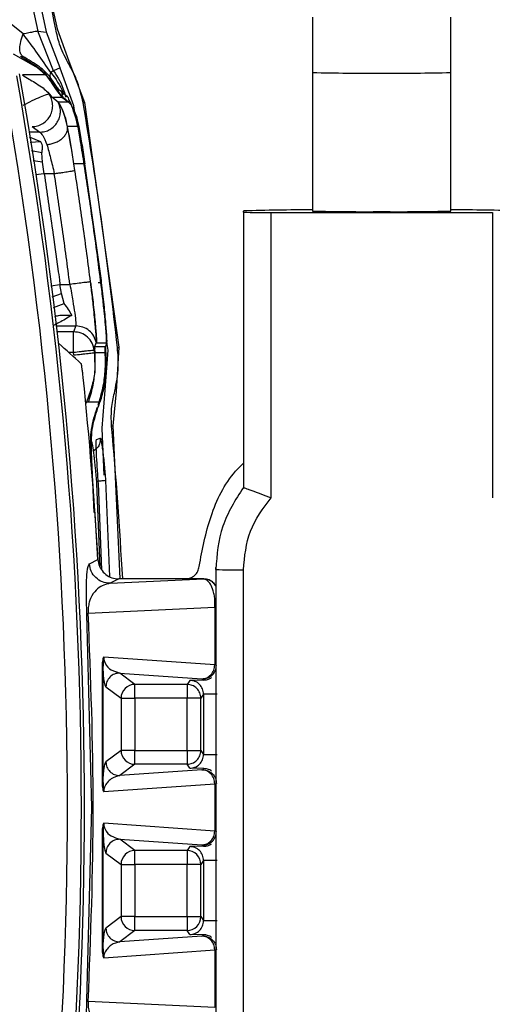
# Model space of a CAD drawing. Units: millimetres. Extents: x 10 to 416, y 10 to 287.
# Drawn here: x 296 to 299, y 190 to 197 of the extents above; entities that cross this region are included whole.
import ezdxf

# ---------------------------------------------------------------- set-up
doc = ezdxf.new("R2010")
doc.units = ezdxf.units.MM

msp = doc.modelspace()

# ---------------------------------------------------------------- linework, layer by layer
at = {"color": 7, "linetype": 'Continuous', "lineweight": 25}
for p, q in [((295.716, 198.7662), (296.0514, 197.2224)), ((295.5817, 198.7249), (295.912, 197.2046)), ((295.9752, 197.1988), (295.6417, 198.7366)), ((295.8051, 197.1843), (295.6952, 197.2742)), ((297.8982, 197.3062), (297.8982, 196.9063)), ((298.8982, 196.9063), (298.8982, 197.3062)), ((296.0265, 196.9192), (295.912, 197.2046)), ((295.912, 197.2046), (295.9756, 197.1967)), ((295.9756, 197.1967), (295.9752, 197.1988)), ((296.0728, 196.9388), (295.9756, 197.1967)), ((296.0514, 197.2224), (296.1354, 196.9887)), ((295.8986, 196.9483), (295.7375, 197.0389)), ((295.7872, 197.0248), (295.9022, 196.9519)), ((296.1354, 196.9887), (296.2489, 196.6904)), ((296.0728, 196.9388), (296.0265, 196.9192)), ((296.0733, 196.938), (296.0728, 196.9388)), ((296.1726, 196.6666), (296.0733, 196.938)), ((295.9738, 196.8883), (295.8009, 196.8883)), ((296.0699, 196.7728), (296.002, 196.8726)), ((297.8982, 196.9063), (297.8982, 195.9063)), ((298.8982, 195.9063), (298.8982, 196.9063)), ((296.127, 196.7312), (296.0771, 196.7733)), ((295.9835, 196.7645), (295.9927, 196.7518)), ((295.9835, 196.7645), (295.9961, 196.7492)), ((295.9927, 196.7518), (295.9961, 196.7492)), ((295.9961, 196.7492), (296.0137, 196.7277)), ((296.0137, 196.7277), (296.0859, 196.7277)), ((296.0593, 196.6927), (296.0137, 196.7277)), ((296.088, 196.7345), (296.0856, 196.7279)), ((296.0859, 196.7277), (296.0856, 196.7279)), ((296.0859, 196.7277), (296.1295, 196.696)), ((296.1295, 196.696), (296.1349, 196.6918)), ((296.0599, 196.6922), (296.0593, 196.6927)), ((296.0606, 196.6916), (296.0599, 196.6922)), ((296.0599, 196.6922), (296.0599, 196.6922)), ((296.1352, 196.6916), (296.0606, 196.6916)), ((296.1349, 196.6918), (296.1352, 196.6916)), ((296.1727, 196.6662), (296.1726, 196.6666)), ((296.1797, 196.6164), (296.1727, 196.6662)), ((296.2489, 196.6904), (296.4975, 194.9221)), ((295.8702, 196.5155), (295.9257, 196.4754)), ((296.1269, 196.515), (296.1276, 196.5161)), ((296.2082, 196.5161), (296.1276, 196.5161)), ((296.2062, 196.5269), (296.2082, 196.5161)), ((295.933, 196.4057), (295.8509, 196.4397)), ((295.9257, 196.4754), (295.8518, 196.4754)), ((295.933, 196.4057), (295.857, 196.4013)), ((295.9415, 196.3274), (295.8669, 196.3402)), ((295.9453, 196.2599), (295.8785, 196.268)), ((295.9453, 196.2599), (295.9415, 196.3274)), ((296.1731, 196.2474), (296.168, 196.2798)), ((295.9585, 196.1758), (295.9453, 196.2599)), ((296.1806, 196.1987), (296.1731, 196.2474)), ((296.2527, 196.2474), (296.1731, 196.2474)), ((296.2504, 196.2624), (296.2527, 196.2474)), ((296.3718, 195.4035), (296.2527, 196.2474)), ((295.9585, 196.1758), (295.8948, 196.1664)), ((296.0314, 196.1758), (295.9585, 196.1758)), ((297.3982, 195.8976), (297.3982, 195.9063)), ((297.3982, 195.8976), (297.3982, 193.91)), ((297.5982, 193.8365), (297.5982, 195.8958)), ((297.5982, 195.8958), (299.1982, 195.8958)), ((299.1982, 195.8958), (299.1982, 193.8365)), ((296.0064, 195.367), (296.0725, 195.3763)), ((296.0839, 195.31), (296.0725, 195.3763)), ((296.0725, 195.3763), (296.1439, 195.3763)), ((296.3495, 195.3908), (296.3734, 195.3908)), ((296.3734, 195.3908), (296.3718, 195.4035)), ((296.0166, 195.287), (296.0839, 195.31)), ((296.1026, 195.2393), (296.0839, 195.31)), ((296.0263, 195.2107), (296.1026, 195.2393)), ((296.0476, 195.0767), (296.1876, 195.0767)), ((296.1876, 195.0767), (296.171, 195.0341)), ((296.171, 195.0341), (296.0526, 195.0341)), ((296.3247, 194.9125), (296.325, 194.9282)), ((296.325, 194.9282), (296.3348, 194.9537)), ((296.325, 194.9282), (296.4018, 194.9282)), ((296.3349, 194.9537), (296.3351, 194.9537)), ((296.3349, 194.9537), (296.4116, 194.9537)), ((296.3354, 194.9545), (296.4119, 194.9545)), ((296.4019, 194.9285), (296.4018, 194.9282)), ((296.4019, 194.9283), (296.4018, 194.9282)), ((296.4116, 194.9537), (296.4019, 194.9283)), ((296.4089, 194.948), (296.4116, 194.9537)), ((296.4117, 194.9537), (296.4116, 194.9537)), ((296.42, 194.9024), (296.4119, 194.96)), ((296.4975, 194.9221), (296.4784, 194.6039)), ((296.1697, 194.8843), (296.1369, 194.8843)), ((296.1717, 194.8669), (296.1697, 194.8843)), ((296.3247, 194.9125), (296.3201, 194.9007)), ((296.322, 194.8833), (296.326, 194.8841)), ((296.322, 194.8833), (296.3251, 194.7436)), ((296.326, 194.8841), (296.3247, 194.9125)), ((296.326, 194.8841), (296.4027, 194.8841)), ((296.3991, 194.6136), (296.42, 194.902)), ((296.4024, 194.8868), (296.4027, 194.8841)), ((296.42, 194.9024), (296.42, 194.902)), ((296.3764, 194.3379), (296.3989, 194.6132)), ((296.3989, 194.6132), (296.3991, 194.6136)), ((296.4784, 194.6039), (296.4543, 194.3561)), ((296.2631, 194.5251), (296.2603, 194.5175)), ((296.2634, 194.5259), (296.2631, 194.5251)), ((296.2783, 194.5259), (296.2631, 194.5251)), ((296.3615, 194.5259), (296.2783, 194.5259)), ((296.3472, 194.4853), (296.3533, 194.502)), ((296.3533, 194.502), (296.3615, 194.5259)), ((296.4543, 194.3561), (296.505, 193.2541)), ((296.3919, 193.9998), (296.3765, 194.3361)), ((296.337, 194.2567), (296.3636, 194.2671)), ((296.3478, 193.388), (296.2957, 194.1666)), ((296.3195, 193.7301), (296.3008, 194.1664)), ((296.3373, 193.9397), (296.3608, 193.3385)), ((296.3505, 193.9388), (296.3463, 193.9384)), ((296.3747, 193.3166), (296.3505, 193.9388)), ((296.4023, 193.9598), (296.4296, 193.267)), ((296.2849, 193.3596), (296.347, 193.3914)), ((297.1982, 193.3177), (297.1982, 193.3316)), ((297.1982, 193.3177), (297.1982, 189.6978)), ((297.3982, 189.6961), (297.3982, 193.3159)), ((296.4967, 193.2503), (296.4346, 193.2184)), ((296.4346, 193.2184), (297.1114, 193.2501)), ((296.9793, 193.2503), (296.4967, 193.2503)), ((297.1118, 193.2503), (296.9793, 193.2503)), ((297.1114, 193.2501), (297.1118, 193.2503)), ((297.1912, 193.0451), (297.1922, 193.1107)), ((297.1922, 193.1107), (297.1982, 193.0991)), ((296.2769, 193.0022), (297.1912, 193.0451)), ((297.1912, 193.0451), (297.1912, 192.6291)), ((296.3033, 191.6003), (296.2677, 192.9953)), ((297.1912, 192.6291), (296.389, 192.6855)), ((296.3776, 192.6212), (296.3776, 191.7794)), ((296.3838, 192.6212), (296.3776, 192.6212)), ((296.3838, 191.7794), (296.3838, 192.6212)), ((296.5045, 192.5708), (297.0975, 192.5291)), ((296.6137, 192.4888), (296.5045, 192.5708)), ((297.0101, 192.5178), (296.9908, 192.4888)), ((297.1122, 192.5199), (297.0101, 192.5178)), ((297.0975, 192.5291), (297.1038, 192.5283)), ((297.1038, 192.5283), (297.1122, 192.5199)), ((296.4045, 192.4708), (296.5138, 192.3889)), ((296.9908, 192.4888), (296.6137, 192.4888)), ((296.5138, 192.3889), (296.5138, 192.0118)), ((296.9916, 192.3889), (296.6146, 192.3889)), ((296.6146, 192.3889), (296.6146, 192.0118)), ((296.9916, 192.0118), (296.9916, 192.3889)), ((297.11, 192.4178), (297.0907, 192.3889)), ((297.0907, 192.0118), (297.0907, 192.3889)), ((297.11, 192.4178), (297.11, 191.9828)), ((296.5138, 192.0118), (296.4045, 191.9298)), ((296.6146, 192.0118), (296.9916, 192.0118)), ((297.0907, 192.0118), (297.11, 191.9828)), ((296.6137, 191.9118), (296.5045, 191.8299)), ((297.0975, 191.8715), (296.5045, 191.8299)), ((296.9908, 191.9118), (296.6137, 191.9118)), ((297.0101, 191.8829), (296.9908, 191.9118)), ((297.1122, 191.8808), (297.0101, 191.8829)), ((297.0975, 191.8715), (297.1038, 191.8724)), ((297.1038, 191.8724), (297.1122, 191.8808)), ((296.3776, 191.7794), (296.3838, 191.7794)), ((296.389, 191.7152), (297.1912, 191.7716)), ((297.1912, 191.7716), (297.1912, 191.4291)), ((296.2677, 190.2053), (296.3033, 191.6003)), ((297.1912, 191.4291), (296.389, 191.4855)), ((296.3776, 191.4212), (296.3776, 190.5794)), ((296.3838, 191.4212), (296.3776, 191.4212)), ((296.3838, 190.5794), (296.3838, 191.4212)), ((296.5045, 191.3708), (297.0975, 191.3291)), ((296.6137, 191.2888), (296.5045, 191.3708)), ((297.0101, 191.3178), (296.9908, 191.2888)), ((297.1122, 191.3199), (297.0101, 191.3178)), ((297.0975, 191.3291), (297.1038, 191.3283)), ((297.1038, 191.3283), (297.1122, 191.3199)), ((296.4045, 191.2708), (296.5138, 191.1889)), ((296.9908, 191.2888), (296.6137, 191.2888)), ((296.5138, 191.1889), (296.5138, 190.8118)), ((296.9916, 191.1889), (296.6146, 191.1889)), ((296.6146, 191.1889), (296.6146, 190.8118)), ((296.9916, 190.8118), (296.9916, 191.1889)), ((297.11, 191.2178), (297.0907, 191.1889)), ((297.0907, 190.8118), (297.0907, 191.1889)), ((297.11, 191.2178), (297.11, 190.7828)), ((296.5138, 190.8118), (296.4045, 190.7298)), ((296.6146, 190.8118), (296.9916, 190.8118)), ((297.0907, 190.8118), (297.11, 190.7828)), ((296.6137, 190.7118), (296.5045, 190.6299)), ((297.0975, 190.6715), (296.5045, 190.6299)), ((296.9908, 190.7118), (296.6137, 190.7118)), ((297.0101, 190.6829), (296.9908, 190.7118)), ((297.1122, 190.6808), (297.0101, 190.6829)), ((297.0975, 190.6715), (297.1038, 190.6724)), ((297.1038, 190.6724), (297.1122, 190.6808)), ((296.3776, 190.5794), (296.3838, 190.5794)), ((296.389, 190.5152), (297.1912, 190.5716)), ((297.1912, 190.5716), (297.1912, 190.1556)), ((297.1912, 190.1556), (296.2769, 190.1984))]:
    msp.add_line(p, q, dxfattribs=at)
at = {"color": 7, "linetype": 'Continuous', "lineweight": 25, "flags": 128}
for points in [[(296.0771, 196.7733), (296.0742, 196.7753), (296.0682, 196.7783)], [(296.3765, 194.3361), (296.3765, 194.3363), (296.3765, 194.3366), (296.3765, 194.3368), (296.3764, 194.337), (296.3764, 194.3372), (296.3764, 194.3374), (296.3764, 194.3377), (296.3764, 194.3379)]]:
    msp.add_lwpolyline(points, dxfattribs=at)
at = {"color": 7, "linetype": 'Continuous', "lineweight": 25}
for centre, radius, start, end in [((266.1232, 191.6003), 30.0029, 349.89634, 10.10366), ((266.1241, 191.6003), 30.1028, 349.89634, 10.10366), ((266.1314, 191.6003), 30.1175, 349.87329, 10.12671), ((298.2732, 211.2293), 14.3279, 268.50021, 270.49983), ((298.3982, 219.9588), 23.058, 268.75748, 271.24252), ((298.5232, 211.2293), 14.3279, 269.50017, 271.49979), ((296.0562, 196.7465), 0.0341, 339.4042, 52.09049), ((296.104, 196.7061), 0.034, 335.19704, 47.61913), ((266.4504, 191.6003), 30.2204, 6.30628, 9.6913), ((297.8302, 183.87), 12.0441, 89.67643, 92.05547), ((298.9662, 183.87), 12.0441, 87.94453, 90.32357), ((297.5482, 201.6268), 5.7312, 268.50021, 270.49983), ((298.2732, 210.2293), 14.3279, 268.50021, 270.49983), ((298.5232, 210.2293), 14.3279, 269.50017, 271.49979), ((266.417, 191.6003), 30.0847, 6.26479, 6.29823), ((266.1704, 191.6003), 30.2297, 3.39668, 5.89245), ((266.4504, 191.6003), 30.1205, 3.14323, 5.24556), ((297.3482, 199.0469), 5.7312, 268.50021, 270.49983), ((296.6138, 192.3888), 0.1001, 90.05589, 179.94634), ((296.6138, 192.0119), 0.1001, 180.05733, 225.00158), ((296.6138, 192.0118), 0.1, 224.99255, 269.9531), ((296.6138, 191.1888), 0.1001, 90.05589, 179.94634), ((296.9907, 191.1888), 0.1, 44.99797, 89.95854), ((296.9907, 191.1888), 0.1, 0.03027, 45.00248), ((296.6138, 190.8119), 0.1001, 180.05366, 269.94416), ((296.9907, 190.8118), 0.1, 314.99752, 359.96973), ((296.9907, 190.8119), 0.1, 270.04146, 315.00203)]:
    msp.add_arc(centre, radius, start, end, dxfattribs=at)
msp.add_ellipse((280.9411, 135.7018), major_axis=(-29.9634, 72.3479), ratio=0.599516, start_param=5.38447, end_param=5.387731, dxfattribs=at)
for points, knots in [([(296.0421, 197.2194), (295.985, 197.5086), (295.8829, 198.0252), (295.7607, 198.5373), (295.7069, 198.7627)], [0, 0, 0, 0, 0.560003, 1, 1, 1, 1]), ([(295.912, 197.2046), (295.9099, 197.2042), (295.9058, 197.2034), (295.8827, 197.199), (295.8495, 197.1927), (295.8199, 197.1871), (295.8051, 197.1843)], [0, 0, 0, 0, 0.249999, 0.5, 0.750001, 1, 1, 1, 1]), ([(296.1277, 196.9826), (296.1062, 197.0249), (296.0677, 197.1003), (296.0499, 197.183), (296.0421, 197.2194)], [0, 0, 0, 0, 0.559864, 1, 1, 1, 1]), ([(295.8018, 197.0242), (295.7961, 197.0302), (295.7847, 197.0421), (295.7807, 197.08), (295.7865, 197.1283), (295.7989, 197.1656), (295.8051, 197.1843)], [0, 0, 0, 0, 0.249998, 0.5, 0.750002, 1, 1, 1, 1]), ([(296.0066, 196.9063), (295.9748, 196.9521), (295.9088, 197.0476), (295.8406, 197.1375), (295.8051, 197.1843)], [0, 0, 0, 0, 0.4804319, 1, 1, 1, 1]), ([(296.002, 196.8726), (295.99, 196.8855), (295.9638, 196.9137), (295.904, 196.9654), (295.8446, 196.9996), (295.8018, 197.0242)], [0, 0, 0, 0, 0.191567, 0.418949, 1, 1, 1, 1]), ([(296.2396, 196.6876), (296.2259, 196.7455), (296.2015, 196.8489), (296.1503, 196.9417), (296.1277, 196.9826)], [0, 0, 0, 0, 0.559835, 1, 1, 1, 1]), ([(296.0682, 196.7783), (296.0635, 196.7836), (296.0539, 196.7945), (296.0177, 196.8386), (295.9747, 196.8832), (295.9327, 196.9212), (295.9099, 196.9393), (295.8986, 196.9483)], [0, 0, 0, 0, 0.24371, 0.499606, 0.753317, 0.877926, 1, 1, 1, 1]), ([(295.9022, 196.9519), (295.9101, 196.9458), (295.9227, 196.9359), (295.948, 196.9162), (295.9629, 196.9001), (295.9738, 196.8883)], [0, 0, 0, 0, 0.31339, 0.500376, 1, 1, 1, 1]), ([(296.0265, 196.9192), (296.0552, 196.8725), (296.0925, 196.8117), (296.1097, 196.7432), (296.1137, 196.7274)], [0, 0, 0, 0, 0.769707, 1, 1, 1, 1]), ([(295.8009, 196.8883), (295.8174, 196.8778), (295.8358, 196.8661), (295.8703, 196.846), (295.9055, 196.8249), (295.9528, 196.7944), (295.9733, 196.7745), (295.9835, 196.7645)], [0, 0, 0, 0, 0.230249, 0.257827, 0.482589, 0.742439, 1, 1, 1, 1]), ([(296.0178, 196.8238), (296.0107, 196.8344), (295.9975, 196.8542), (295.9814, 196.8775), (295.9738, 196.8883)], [0, 0, 0, 0, 0.534674, 1, 1, 1, 1]), ([(296.0066, 196.9063), (296.0037, 196.899), (295.9978, 196.8846), (296.0006, 196.8766), (296.002, 196.8726)], [0, 0, 0, 0, 0.5, 1, 1, 1, 1]), ([(296.0066, 196.9063), (296.0403, 196.861), (296.078, 196.8104), (296.0968, 196.7528), (296.0987, 196.7468)], [0, 0, 0, 0, 0.896301, 1, 1, 1, 1]), ([(296.0178, 196.8238), (296.0356, 196.8018), (296.0621, 196.7691), (296.0813, 196.742), (296.0858, 196.737), (296.088, 196.7345)], [0, 0, 0, 0, 0.504684, 0.752852, 1, 1, 1, 1]), ([(296.0856, 196.7279), (296.0824, 196.732), (296.0766, 196.7395), (296.0546, 196.7718), (296.0314, 196.8046), (296.0178, 196.8238)], [0, 0, 0, 0, 0.325279, 0.605294, 1, 1, 1, 1]), ([(295.9927, 196.7518), (295.9913, 196.7515), (295.9885, 196.751), (295.9702, 196.7447), (295.9323, 196.7298), (295.8705, 196.7025), (295.8256, 196.6793), (295.8035, 196.6678)], [0, 0, 0, 0, 0.1312, 0.261377, 0.5155, 0.761516, 1, 1, 1, 1]), ([(295.8702, 196.5155), (295.8838, 196.5166), (295.911, 196.5189), (295.9488, 196.5361), (295.9808, 196.562), (296.0045, 196.5958), (296.0185, 196.6347), (296.0212, 196.6758), (296.0135, 196.7165), (295.9997, 196.74), (295.9927, 196.7518)], [0, 0, 0, 0, 0.125001, 0.250003, 0.375002, 0.5, 0.624998, 0.749997, 0.874999, 1, 1, 1, 1]), ([(296.088, 196.7345), (296.0962, 196.7273), (296.1109, 196.7143), (296.1238, 196.7016), (296.1295, 196.696)], [0, 0, 0, 0, 0.5600145, 1, 1, 1, 1]), ([(296.1977, 196.5391), (296.1792, 196.6011), (296.1559, 196.6794), (296.141, 196.7011), (296.1379, 196.7057)], [0, 0, 0, 0, 0.792461, 1, 1, 1, 1]), ([(295.9257, 196.4754), (295.9384, 196.4764), (295.9637, 196.4783), (295.9993, 196.4932), (296.0302, 196.5159), (296.0543, 196.5458), (296.0703, 196.5807), (296.0768, 196.6185), (296.0742, 196.6569), (296.0647, 196.6805), (296.0599, 196.6922)], [0, 0, 0, 0, 0.125001, 0.250002, 0.375001, 0.5, 0.624999, 0.749998, 0.874999, 1, 1, 1, 1]), ([(296.1269, 196.515), (296.121, 196.5407), (296.1097, 196.59), (296.0879, 196.6435), (296.0691, 196.68), (296.0629, 196.6882), (296.0599, 196.6922)], [0, 0, 0, 0, 0.28071, 0.537194, 0.774764, 1, 1, 1, 1]), ([(296.1276, 196.5161), (296.1216, 196.5423), (296.1099, 196.5931), (296.0878, 196.6459), (296.0693, 196.6811), (296.0634, 196.6882), (296.0606, 196.6916)], [0, 0, 0, 0, 0.270526, 0.524948, 0.766665, 1, 1, 1, 1]), ([(296.1352, 196.6916), (296.1382, 196.6889), (296.1451, 196.6826), (296.1662, 196.6501), (296.1897, 196.5988), (296.2006, 196.5512), (296.2062, 196.5269)], [0, 0, 0, 0, 0.206656, 0.47907, 0.733397, 1, 1, 1, 1]), ([(296.2396, 196.6876), (296.241, 196.6881), (296.2438, 196.6889), (296.2467, 196.6898), (296.2486, 196.6904), (296.2488, 196.6904), (296.2489, 196.6904)], [0, 0, 0, 0, 0.249952, 0.5, 0.750048, 1, 1, 1, 1]), ([(295.978, 196.3856), (295.9884, 196.387), (296.0091, 196.3898), (296.0389, 196.3997), (296.0661, 196.4131), (296.0894, 196.4301), (296.108, 196.4496), (296.1209, 196.4709), (296.128, 196.4931), (296.1273, 196.5077), (296.1269, 196.515)], [0, 0, 0, 0, 0.1250003, 0.2500007, 0.3750005, 0.5000001, 0.6249996, 0.7499994, 0.8749997, 1, 1, 1, 1]), ([(296.168, 196.2798), (296.1608, 196.3234), (296.1464, 196.4107), (296.1334, 196.4802), (296.1269, 196.515)], [0, 0, 0, 0, 0.499857, 1, 1, 1, 1]), ([(296.168, 196.2798), (296.1612, 196.3223), (296.1474, 196.4072), (296.1342, 196.4799), (296.1276, 196.5161)], [0, 0, 0, 0, 0.500119, 1, 1, 1, 1]), ([(296.2447, 196.2622), (296.2357, 196.3181), (296.2197, 196.418), (296.2044, 196.5021), (296.1977, 196.5391)], [0, 0, 0, 0, 0.559642, 1, 1, 1, 1]), ([(296.2082, 196.5161), (296.2151, 196.4776), (296.2291, 196.3997), (296.2433, 196.3084), (296.2504, 196.2624)], [0, 0, 0, 0, 0.495868, 1, 1, 1, 1]), ([(295.9257, 196.4754), (295.9324, 196.47), (295.9463, 196.4587), (295.9672, 196.4105), (295.978, 196.3856)], [0, 0, 0, 0, 0.481532, 1, 1, 1, 1]), ([(295.9415, 196.3274), (295.9422, 196.3314), (295.9443, 196.3445), (295.9469, 196.365), (295.9442, 196.3879), (295.9367, 196.3998), (295.933, 196.4057)], [0, 0, 0, 0, 0.134306, 0.443773, 0.727984, 1, 1, 1, 1]), ([(295.978, 196.3856), (295.9865, 196.3547), (296.0035, 196.293), (296.0221, 196.2149), (296.0314, 196.1758)], [0, 0, 0, 0, 0.49989, 1, 1, 1, 1]), ([(296.0314, 196.1758), (296.0424, 196.1775), (296.0633, 196.1807), (296.0988, 196.1862), (296.1305, 196.1911), (296.1547, 196.1948), (296.1734, 196.1976), (296.1778, 196.1983), (296.1806, 196.1987)], [0, 0, 0, 0, 0.147752, 0.280474, 0.500009, 0.64533, 0.777242, 1, 1, 1, 1]), ([(296.2931, 195.3951), (296.2758, 195.5291), (296.241, 195.7973), (296.2007, 196.0648), (296.1806, 196.1987)], [0, 0, 0, 0, 0.499503, 1, 1, 1, 1]), ([(296.3662, 195.4036), (296.3452, 195.5641), (296.3076, 195.8507), (296.2639, 196.1365), (296.2447, 196.2622)], [0, 0, 0, 0, 0.560001, 1, 1, 1, 1]), ([(295.9585, 196.1758), (295.9782, 196.0407), (296.0116, 195.8114), (296.0481, 195.5563), (296.0657, 195.4287), (296.0707, 195.3916), (296.072, 195.3802), (296.0725, 195.3763)], [0, 0, 0, 0, 0.507067, 0.860965, 0.957338, 0.985382, 1, 1, 1, 1]), ([(296.1439, 195.3763), (296.1479, 195.3552), (296.1554, 195.3145), (296.1677, 195.2423), (296.1801, 195.164), (296.1884, 195.0953), (296.1879, 195.0829), (296.1876, 195.0767)], [0, 0, 0, 0, 0.1408655, 0.2714489, 0.5010532, 0.7530055, 1, 1, 1, 1]), ([(296.2937, 195.3908), (296.2936, 195.3915), (296.2934, 195.393), (296.2932, 195.3944), (296.2931, 195.3951)], [0, 0, 0, 0, 0.500002, 1, 1, 1, 1]), ([(296.3353, 194.9545), (296.3353, 194.9545), (296.3353, 194.9549), (296.336, 194.9594), (296.3356, 194.9888), (296.328, 195.0847), (296.315, 195.2135), (296.303, 195.3168), (296.2964, 195.3699), (296.2945, 195.3844), (296.2939, 195.3889), (296.2938, 195.3903), (296.2937, 195.3908)], [0, 0, 0, 0, 0.00232, 0.021968, 0.250012, 0.49949, 0.749524, 0.931234, 0.979798, 0.993446, 0.99761, 1, 1, 1, 1]), ([(296.2942, 195.3908), (296.295, 195.3846), (296.302, 195.33), (296.3147, 195.2208), (296.3288, 195.0827), (296.3366, 194.9816), (296.3358, 194.9632), (296.3353, 194.9545)], [0, 0, 0, 0, 0.028629, 0.2502499, 0.5000813, 0.7653197, 1, 1, 1, 1]), ([(296.3354, 194.9545), (296.3357, 194.9641), (296.3365, 194.9832), (296.3284, 195.0856), (296.3143, 195.2261), (296.3009, 195.3359), (296.2942, 195.3908)], [0, 0, 0, 0, 0.250078, 0.500076, 0.750043, 1, 1, 1, 1]), ([(296.3662, 195.4036), (296.3674, 195.4036), (296.3699, 195.4037), (296.3712, 195.4036), (296.3718, 195.4035)], [0, 0, 0, 0, 0.484693, 1, 1, 1, 1]), ([(296.409, 194.9485), (296.4094, 194.9526), (296.4105, 194.9628), (296.4077, 195.0117), (296.4017, 195.0847), (296.3936, 195.1684), (296.3818, 195.2771), (296.3716, 195.36), (296.3662, 195.4036)], [0, 0, 0, 0, 0.136986, 0.348827, 0.483287, 0.636591, 0.808815, 1, 1, 1, 1]), ([(296.4119, 194.9545), (296.4123, 194.9638), (296.4131, 194.9827), (296.4056, 195.085), (296.3923, 195.2268), (296.3797, 195.3361), (296.3734, 195.3908)], [0, 0, 0, 0, 0.244452, 0.502272, 0.75118, 1, 1, 1, 1]), ([(296.158, 195.1529), (296.1508, 195.1671), (296.1369, 195.1947), (296.1138, 195.2247), (296.1026, 195.2393)], [0, 0, 0, 0, 0.514, 1, 1, 1, 1]), ([(296.158, 195.1529), (296.1267, 195.1343), (296.0808, 195.1069), (296.0304, 195.0834), (296.0232, 195.0789), (296.0197, 195.0767)], [0, 0, 0, 0, 0.524726, 0.7695935, 1, 1, 1, 1]), ([(296.0348, 195.1449), (296.0433, 195.1474), (296.0811, 195.1584), (296.1244, 195.1553), (296.158, 195.1529)], [0, 0, 0, 0, 0.226665, 1, 1, 1, 1]), ([(296.3352, 194.9541), (296.3303, 194.9709), (296.3205, 195.0043), (296.2853, 195.0441), (296.2397, 195.0714), (296.205, 195.0749), (296.1876, 195.0767)], [0, 0, 0, 0, 0.24999, 0.5, 0.750003, 1, 1, 1, 1]), ([(296.3201, 194.9007), (296.3163, 194.9181), (296.3085, 194.9539), (296.2735, 194.9978), (296.2258, 195.0282), (296.1892, 195.0321), (296.171, 195.0341)], [0, 0, 0, 0, 0.242559, 0.499996, 0.750016, 1, 1, 1, 1]), ([(296.3996, 194.8815), (296.399, 194.8925), (296.3979, 194.9146), (296.3988, 194.92), (296.3992, 194.9226)], [0, 0, 0, 0, 0.5000455, 1, 1, 1, 1]), ([(296.4018, 194.9282), (296.4014, 194.9253), (296.4007, 194.9195), (296.4019, 194.8977), (296.4024, 194.8868)], [0, 0, 0, 0, 0.500017, 1, 1, 1, 1]), ([(296.4687, 194.6053), (296.4801, 194.6636), (296.5003, 194.7678), (296.4918, 194.8734), (296.488, 194.9198)], [0, 0, 0, 0, 0.5598282, 1, 1, 1, 1]), ([(296.488, 194.9198), (296.4894, 194.9202), (296.4923, 194.9209), (296.4952, 194.9216), (296.4972, 194.9221), (296.4974, 194.9221), (296.4975, 194.9221)], [0, 0, 0, 0, 0.247575, 0.5, 0.752425, 1, 1, 1, 1]), ([(296.3201, 194.9007), (296.3177, 194.9005), (296.3138, 194.9001), (296.2944, 194.898), (296.2749, 194.8958), (296.2515, 194.8933), (296.2169, 194.8895), (296.1883, 194.8863), (296.1697, 194.8843)], [0, 0, 0, 0, 0.239697, 0.376511, 0.499998, 0.631484, 0.760303, 1, 1, 1, 1]), ([(296.1717, 194.8669), (296.1902, 194.8689), (296.2188, 194.8721), (296.2534, 194.8759), (296.2773, 194.8785), (296.2967, 194.8806), (296.3158, 194.8826), (296.3196, 194.883), (296.322, 194.8833)], [0, 0, 0, 0, 0.239697, 0.368515, 0.5, 0.631485, 0.760303, 1, 1, 1, 1]), ([(296.3251, 194.7436), (296.3265, 194.7733), (296.3291, 194.8302), (296.327, 194.8667), (296.326, 194.8841)], [0, 0, 0, 0, 0.520711, 1, 1, 1, 1]), ([(296.3482, 194.5048), (296.3611, 194.5465), (296.3865, 194.6293), (296.4033, 194.7733), (296.401, 194.8408), (296.3996, 194.8815)], [0, 0, 0, 0, 0.287203, 0.569481, 1, 1, 1, 1]), ([(296.4027, 194.8841), (296.4042, 194.8664), (296.4072, 194.8299), (296.406, 194.7441), (296.394, 194.6385), (296.3722, 194.5629), (296.3615, 194.5259)], [0, 0, 0, 0, 0.227855, 0.470651, 0.740564, 1, 1, 1, 1]), ([(296.2404, 194.7038), (296.2392, 194.7151), (296.2367, 194.7377), (296.233, 194.7677), (296.2297, 194.7904), (296.2275, 194.8016), (296.2268, 194.8032), (296.2265, 194.8037)], [0, 0, 0, 0, 0.221165, 0.442331, 0.663365, 0.883478, 1, 1, 1, 1]), ([(296.3251, 194.7433), (296.3184, 194.7077), (296.3053, 194.6376), (296.2772, 194.5627), (296.2634, 194.5259)], [0, 0, 0, 0, 0.50748, 1, 1, 1, 1]), ([(296.2783, 194.5259), (296.2899, 194.563), (296.3134, 194.6383), (296.3211, 194.708), (296.3251, 194.7433)], [0, 0, 0, 0, 0.492991, 1, 1, 1, 1]), ([(296.3251, 194.7433), (296.3251, 194.7434), (296.3251, 194.7435), (296.3251, 194.7436), (296.3251, 194.7436)], [0, 0, 0, 0, 0.480578, 1, 1, 1, 1]), ([(296.4447, 194.3541), (296.4434, 194.4016), (296.4409, 194.4864), (296.4602, 194.569), (296.4687, 194.6053)], [0, 0, 0, 0, 0.559833, 1, 1, 1, 1]), ([(296.2957, 194.1666), (296.2943, 194.2215), (296.2917, 194.3314), (296.3254, 194.4359), (296.3422, 194.4882)], [0, 0, 0, 0, 0.499911, 1, 1, 1, 1]), ([(296.3008, 194.1664), (296.2995, 194.2208), (296.2971, 194.3298), (296.3305, 194.4335), (296.3472, 194.4853)], [0, 0, 0, 0, 0.500022, 1, 1, 1, 1]), ([(296.4447, 194.3541), (296.4461, 194.3544), (296.449, 194.355), (296.452, 194.3557), (296.4539, 194.3561), (296.4541, 194.3561), (296.4543, 194.3561)], [0, 0, 0, 0, 0.249952, 0.5, 0.750048, 1, 1, 1, 1]), ([(296.3003, 194.2421), (296.3014, 194.2394), (296.3035, 194.2342), (296.3091, 194.2052), (296.3175, 194.146), (296.3281, 194.0488), (296.3342, 193.976), (296.3373, 193.9397)], [0, 0, 0, 0, 0.128291, 0.256676, 0.50812, 0.754799, 1, 1, 1, 1]), ([(296.3636, 194.2671), (296.3635, 194.256), (296.3633, 194.2338), (296.3471, 194.1962), (296.3237, 194.1794), (296.3095, 194.1691)], [0, 0, 0, 0, 0.280837, 0.56168, 1, 1, 1, 1]), ([(296.3505, 193.9388), (296.3475, 193.9786), (296.3416, 194.0578), (296.3357, 194.1616), (296.3339, 194.2232), (296.3347, 194.2518), (296.3362, 194.255), (296.337, 194.2567)], [0, 0, 0, 0, 0.247604, 0.493194, 0.741948, 0.871228, 1, 1, 1, 1]), ([(296.3636, 194.2671), (296.3646, 194.2662), (296.3666, 194.2643), (296.3708, 194.2446), (296.3758, 194.2142), (296.383, 194.1609), (296.3925, 194.0756), (296.3991, 193.9984), (296.4023, 193.9598)], [0, 0, 0, 0, 0.129274, 0.258452, 0.383824, 0.511458, 0.756473, 1, 1, 1, 1]), ([(297.0788, 193.3403), (297.1019, 193.4617), (297.148, 193.7046), (297.2725, 193.9599), (297.3791, 194.0666), (297.3982, 194.0857)], [0, 0, 0, 0, 0.450839, 0.901678, 1, 1, 1, 1]), ([(296.4023, 193.9598), (296.4, 193.9596), (296.3954, 193.9591), (296.373, 193.9573), (296.3543, 193.9558), (296.3478, 193.9552)], [0, 0, 0, 0, 0.39468, 0.789394, 1, 1, 1, 1]), ([(297.3982, 193.91), (297.3406, 193.8196), (297.2253, 193.6385), (297.2072, 193.4247), (297.1982, 193.3177)], [0, 0, 0, 0, 0.499748, 1, 1, 1, 1]), ([(297.3982, 193.91), (297.3989, 193.9097), (297.4004, 193.9089), (297.4124, 193.9045), (297.4317, 193.8976), (297.4662, 193.8854), (297.5223, 193.8652), (297.5729, 193.846), (297.5982, 193.8365)], [0, 0, 0, 0, 0.120324, 0.243568, 0.370227, 0.500758, 0.749929, 1, 1, 1, 1]), ([(297.3982, 193.3159), (297.4074, 193.412), (297.4258, 193.604), (297.5407, 193.759), (297.5982, 193.8365)], [0, 0, 0, 0, 0.500079, 1, 1, 1, 1]), ([(296.2677, 192.9953), (296.267, 193.009), (296.2657, 193.0372), (296.264, 193.0878), (296.2629, 193.1539), (296.2639, 193.237), (296.2699, 193.3318), (296.2789, 193.3485), (296.2849, 193.3596)], [0, 0, 0, 0, 0.034653, 0.071816, 0.138646, 0.265743, 0.512597, 1, 1, 1, 1]), ([(296.4346, 193.2184), (296.4157, 193.2205), (296.3779, 193.2247), (296.3296, 193.257), (296.2945, 193.3033), (296.2881, 193.3409), (296.2849, 193.3596)], [0, 0, 0, 0, 0.249992, 0.499997, 0.750005, 1, 1, 1, 1]), ([(296.347, 193.3914), (296.3496, 193.3747), (296.3549, 193.3413), (296.3834, 193.298), (296.4234, 193.2663), (296.4637, 193.2519), (296.4886, 193.2507), (296.4967, 193.2503)], [0, 0, 0, 0, 0.2228646, 0.445721, 0.668943, 0.892526, 1, 1, 1, 1]), ([(296.9793, 193.2503), (296.9915, 193.2517), (297.016, 193.2544), (297.0478, 193.2746), (297.0711, 193.3042), (297.0762, 193.3283), (297.0788, 193.3403)], [0, 0, 0, 0, 0.249998, 0.500002, 0.750005, 1, 1, 1, 1]), ([(296.4346, 193.2184), (296.4042, 193.2109), (296.3589, 193.1997), (296.3094, 193.1437), (296.2881, 193.0985), (296.28, 193.0654), (296.2774, 193.0477), (296.2763, 193.0332), (296.276, 193.0228), (296.2762, 193.0124), (296.2767, 193.0056), (296.2769, 193.0022)], [0, 0, 0, 0, 0.516529, 0.771273, 0.894284, 0.930515, 0.958744, 0.970375, 0.980775, 0.990445, 1, 1, 1, 1]), ([(297.1922, 193.1107), (297.1901, 193.1229), (297.1854, 193.1494), (297.1728, 193.1882), (297.1485, 193.236), (297.1262, 193.2445), (297.1114, 193.2501)], [0, 0, 0, 0, 0.121071, 0.262303, 0.512166, 1, 1, 1, 1]), ([(297.1114, 193.2501), (297.1244, 193.2485), (297.1504, 193.2454), (297.182, 193.2249), (297.1933, 193.2051), (297.1982, 193.1967)], [0, 0, 0, 0, 0.36463, 0.729259, 1, 1, 1, 1]), ([(297.1982, 193.1975), (297.1935, 193.2058), (297.1822, 193.2254), (297.1508, 193.2457), (297.1248, 193.2488), (297.1118, 193.2503)], [0, 0, 0, 0, 0.265976, 0.63297, 1, 1, 1, 1]), ([(296.2769, 193.0022), (296.2744, 193.0011), (296.2694, 192.9987), (296.2682, 192.9964), (296.2677, 192.9953)], [0, 0, 0, 0, 0.5, 1, 1, 1, 1]), ([(296.2769, 190.1984), (296.2948, 190.6657), (296.3307, 191.6003), (296.2948, 192.5349), (296.2769, 193.0022)], [0, 0, 0, 0, 0.5, 1, 1, 1, 1]), ([(296.389, 192.6855), (296.3883, 192.6849), (296.3869, 192.6837), (296.3839, 192.6775), (296.3806, 192.6648), (296.378, 192.6445), (296.3777, 192.6293), (296.3776, 192.6212)], [0, 0, 0, 0, 0.0770384, 0.1663894, 0.4053167, 0.6855573, 1, 1, 1, 1]), ([(296.389, 192.6855), (296.3875, 192.6757), (296.3844, 192.6544), (296.384, 192.6328), (296.3838, 192.6212)], [0, 0, 0, 0, 0.459467, 1, 1, 1, 1]), ([(296.389, 192.6855), (296.389, 192.6841), (296.3891, 192.6814), (296.3895, 192.6758), (296.3913, 192.6646), (296.4079, 192.6143), (296.4473, 192.5896), (296.484, 192.5775), (296.5045, 192.5708)], [0, 0, 0, 0, 0.006286, 0.013012, 0.028773, 0.073624, 0.48216, 1, 1, 1, 1]), ([(296.4045, 192.4708), (296.401, 192.4786), (296.3946, 192.4925), (296.3874, 192.5436), (296.3845, 192.6071), (296.3838, 192.6212)], [0, 0, 0, 0, 0.494577, 0.88765, 1, 1, 1, 1]), ([(297.11, 192.4178), (297.1085, 192.4309), (297.1055, 192.4571), (297.0824, 192.4902), (297.0494, 192.5133), (297.0232, 192.5163), (297.0101, 192.5178)], [0, 0, 0, 0, 0.250087, 0.5, 0.749913, 1, 1, 1, 1]), ([(297.1122, 192.5199), (297.1213, 192.5207), (297.1355, 192.522), (297.1548, 192.5294), (297.1643, 192.5353), (297.1688, 192.5382)], [0, 0, 0, 0, 0.471774, 0.744015, 1, 1, 1, 1]), ([(297.0101, 191.8829), (297.0232, 191.8844), (297.0494, 191.8874), (297.0824, 191.9105), (297.1055, 191.9435), (297.1085, 191.9697), (297.11, 191.9828)], [0, 0, 0, 0, 0.250087, 0.5, 0.749914, 1, 1, 1, 1]), ([(296.3838, 191.7794), (296.3845, 191.7938), (296.3859, 191.8266), (296.3894, 191.8655), (296.3956, 191.9135), (296.4009, 191.9233), (296.4045, 191.9298)], [0, 0, 0, 0, 0.112334, 0.25669, 0.505943, 1, 1, 1, 1]), ([(297.1688, 191.8624), (297.1643, 191.8653), (297.1549, 191.8712), (297.1355, 191.8787), (297.1213, 191.8799), (297.1122, 191.8808)], [0, 0, 0, 0, 0.2558854, 0.5282262, 1, 1, 1, 1]), ([(296.5045, 191.8299), (296.4838, 191.8248), (296.453, 191.8173), (296.4164, 191.7851), (296.3989, 191.7595), (296.3913, 191.736), (296.3895, 191.7248), (296.3891, 191.7192), (296.389, 191.7165), (296.389, 191.7152)], [0, 0, 0, 0, 0.517255, 0.772226, 0.926468, 0.971265, 0.987005, 0.993721, 1, 1, 1, 1]), ([(296.3776, 191.7794), (296.3777, 191.7714), (296.378, 191.7562), (296.3806, 191.7359), (296.3839, 191.7232), (296.3869, 191.7169), (296.3883, 191.7157), (296.389, 191.7152)], [0, 0, 0, 0, 0.3126423, 0.5945989, 0.8335389, 0.9221218, 1, 1, 1, 1]), ([(296.3838, 191.7794), (296.384, 191.7678), (296.3844, 191.7463), (296.3875, 191.725), (296.389, 191.7152)], [0, 0, 0, 0, 0.54053, 1, 1, 1, 1]), ([(296.389, 191.4855), (296.3883, 191.4849), (296.3869, 191.4837), (296.3839, 191.4775), (296.3806, 191.4648), (296.378, 191.4445), (296.3777, 191.4293), (296.3776, 191.4212)], [0, 0, 0, 0, 0.077038, 0.166389, 0.405317, 0.685557, 1, 1, 1, 1]), ([(296.389, 191.4855), (296.3875, 191.4757), (296.3844, 191.4544), (296.384, 191.4328), (296.3838, 191.4212)], [0, 0, 0, 0, 0.4594667, 1, 1, 1, 1]), ([(296.389, 191.4855), (296.389, 191.4841), (296.3891, 191.4814), (296.3895, 191.4758), (296.3913, 191.4646), (296.4079, 191.4143), (296.4473, 191.3896), (296.484, 191.3775), (296.5045, 191.3708)], [0, 0, 0, 0, 0.0062861, 0.0130115, 0.0287726, 0.0736236, 0.4821602, 1, 1, 1, 1]), ([(296.3838, 191.4212), (296.3845, 191.4071), (296.3874, 191.3436), (296.3946, 191.2925), (296.401, 191.2786), (296.4045, 191.2708)], [0, 0, 0, 0, 0.112377, 0.505424, 1, 1, 1, 1]), ([(297.11, 191.2178), (297.1085, 191.2309), (297.1055, 191.2571), (297.0824, 191.2902), (297.0494, 191.3133), (297.0232, 191.3163), (297.0101, 191.3178)], [0, 0, 0, 0, 0.250087, 0.5, 0.749913, 1, 1, 1, 1]), ([(297.1122, 191.3199), (297.1213, 191.3207), (297.1355, 191.322), (297.1548, 191.3294), (297.1643, 191.3353), (297.1688, 191.3382)], [0, 0, 0, 0, 0.471774, 0.74401, 1, 1, 1, 1]), ([(296.3838, 190.5794), (296.3845, 190.5938), (296.3859, 190.6266), (296.3894, 190.6655), (296.3956, 190.7135), (296.4009, 190.7233), (296.4045, 190.7298)], [0, 0, 0, 0, 0.1124217, 0.2566899, 0.505956, 1, 1, 1, 1]), ([(297.0101, 190.6829), (297.0232, 190.6844), (297.0494, 190.6874), (297.0824, 190.7105), (297.1055, 190.7435), (297.1085, 190.7697), (297.11, 190.7828)], [0, 0, 0, 0, 0.250087, 0.5, 0.749914, 1, 1, 1, 1]), ([(297.1688, 190.6624), (297.1643, 190.6653), (297.1549, 190.6712), (297.1355, 190.6787), (297.1213, 190.6799), (297.1122, 190.6808)], [0, 0, 0, 0, 0.255885, 0.528226, 1, 1, 1, 1]), ([(296.5045, 190.6299), (296.4838, 190.6248), (296.453, 190.6173), (296.4164, 190.5851), (296.3989, 190.5595), (296.3913, 190.536), (296.3895, 190.5248), (296.3891, 190.5192), (296.389, 190.5165), (296.389, 190.5152)], [0, 0, 0, 0, 0.517255, 0.772226, 0.926468, 0.971265, 0.987005, 0.993721, 1, 1, 1, 1]), ([(296.3776, 190.5794), (296.3777, 190.5714), (296.378, 190.5562), (296.3806, 190.5359), (296.3839, 190.5232), (296.3869, 190.5169), (296.3883, 190.5157), (296.389, 190.5152)], [0, 0, 0, 0, 0.312642, 0.594599, 0.833539, 0.922122, 1, 1, 1, 1]), ([(296.3838, 190.5794), (296.384, 190.5678), (296.3844, 190.5463), (296.3875, 190.525), (296.389, 190.5152)], [0, 0, 0, 0, 0.54053, 1, 1, 1, 1]), ([(296.2849, 189.841), (296.2789, 189.8522), (296.2699, 189.8689), (296.2639, 189.9637), (296.2629, 190.0468), (296.264, 190.1128), (296.2657, 190.1634), (296.267, 190.1917), (296.2677, 190.2053)], [0, 0, 0, 0, 0.487555, 0.734505, 0.861346, 0.928183, 0.965286, 1, 1, 1, 1]), ([(296.2677, 190.2053), (296.2682, 190.2042), (296.2694, 190.2019), (296.2744, 190.1996), (296.2769, 190.1984)], [0, 0, 0, 0, 0.5, 1, 1, 1, 1]), ([(296.2769, 190.1984), (296.2767, 190.195), (296.2762, 190.1883), (296.276, 190.1778), (296.2763, 190.1675), (296.2774, 190.1529), (296.2843, 190.1074), (296.3078, 190.0606), (296.3586, 190.0001), (296.4041, 189.9894), (296.4346, 189.9823)], [0, 0, 0, 0, 0.009555, 0.019227, 0.029631, 0.041268, 0.069515, 0.228099, 0.483045, 1, 1, 1, 1])]:
    msp.add_open_spline(points, degree=3, knots=knots, dxfattribs=at)
for points in [[(296.0265, 196.9192), (296.0253, 196.9184), (296.0229, 196.9169), (296.012, 196.9098), (296.0066, 196.9063)], [(296.1439, 195.3763), (296.1265, 195.5097), (296.0917, 195.7766), (296.0515, 196.0427), (296.0314, 196.1758)], [(296.2931, 195.3951), (296.2892, 195.3946), (296.2813, 195.3936), (296.246, 195.3892), (296.1987, 195.3832), (296.1622, 195.3786), (296.1439, 195.3763)], [(296.1697, 194.8843), (296.1698, 194.9033), (296.1698, 194.9413), (296.1701, 194.9898), (296.1705, 195.0248), (296.1708, 195.031), (296.171, 195.0341)], [(296.5045, 192.5708), (296.4914, 192.5693), (296.4652, 192.5663), (296.4322, 192.5431), (296.409, 192.5101), (296.406, 192.4839), (296.4045, 192.4708)], [(297.0975, 192.5291), (297.1098, 192.5307), (297.1342, 192.5339), (297.165, 192.5571), (297.1867, 192.59), (297.1897, 192.6161), (297.1912, 192.6291)], [(297.1038, 192.5283), (297.1169, 192.5298), (297.1431, 192.5328), (297.1762, 192.5559), (297.1993, 192.589), (297.2023, 192.6151), (297.2038, 192.6282)], [(296.6146, 192.3889), (296.6146, 192.4018), (296.6145, 192.4275), (296.6144, 192.4602), (296.6141, 192.4835), (296.6138, 192.487), (296.6137, 192.4888)], [(297.0907, 192.3889), (297.0892, 192.402), (297.0862, 192.4281), (297.0631, 192.4612), (297.0301, 192.4843), (297.0039, 192.4873), (296.9908, 192.4888)], [(296.9908, 192.4888), (296.9909, 192.487), (296.9911, 192.4835), (296.9914, 192.4602), (296.9916, 192.4275), (296.9916, 192.4018), (296.9916, 192.3889)], [(296.5138, 192.3889), (296.5157, 192.3889), (296.5195, 192.3889), (296.543, 192.3889), (296.5759, 192.3889), (296.6017, 192.3889), (296.6146, 192.3889)], [(297.0907, 192.3889), (297.0891, 192.3889), (297.0857, 192.3889), (297.0627, 192.3889), (297.0302, 192.3889), (297.0045, 192.3889), (296.9916, 192.3889)], [(297.2091, 192.4178), (297.1963, 192.4178), (297.1705, 192.4178), (297.138, 192.4178), (297.1151, 192.4178), (297.1117, 192.4178), (297.11, 192.4178)], [(296.6146, 192.0118), (296.6017, 192.0118), (296.5759, 192.0118), (296.543, 192.0118), (296.5195, 192.0118), (296.5157, 192.0118), (296.5138, 192.0118)], [(296.6137, 191.9118), (296.6138, 191.9136), (296.6141, 191.9172), (296.6144, 191.9404), (296.6145, 191.9731), (296.6146, 191.9989), (296.6146, 192.0118)], [(296.9908, 191.9118), (297.0039, 191.9133), (297.0301, 191.9163), (297.0631, 191.9395), (297.0862, 191.9725), (297.0892, 191.9987), (297.0907, 192.0118)], [(296.9916, 192.0118), (296.9916, 191.9989), (296.9916, 191.9731), (296.9914, 191.9404), (296.9911, 191.9172), (296.9909, 191.9136), (296.9908, 191.9118)], [(296.9916, 192.0118), (297.0045, 192.0118), (297.0302, 192.0118), (297.0627, 192.0118), (297.0857, 192.0118), (297.0891, 192.0118), (297.0907, 192.0118)], [(297.11, 191.9828), (297.1117, 191.9828), (297.1151, 191.9828), (297.138, 191.9828), (297.1705, 191.9828), (297.1963, 191.9828), (297.2091, 191.9828)], [(296.4045, 191.9298), (296.406, 191.9167), (296.409, 191.8905), (296.4322, 191.8575), (296.4652, 191.8344), (296.4914, 191.8314), (296.5045, 191.8299)], [(297.1912, 191.7716), (297.1897, 191.7846), (297.1867, 191.8106), (297.165, 191.8436), (297.1342, 191.8667), (297.1098, 191.8699), (297.0975, 191.8715)], [(297.1038, 191.8724), (297.1169, 191.8709), (297.1431, 191.8679), (297.1762, 191.8447), (297.1993, 191.8117), (297.2023, 191.7855), (297.2038, 191.7724)], [(296.5045, 191.3708), (296.4914, 191.3693), (296.4652, 191.3663), (296.4322, 191.3431), (296.409, 191.3101), (296.406, 191.2839), (296.4045, 191.2708)], [(297.0975, 191.3291), (297.1098, 191.3307), (297.1342, 191.3339), (297.165, 191.3571), (297.1867, 191.39), (297.1897, 191.4161), (297.1912, 191.4291)], [(297.1038, 191.3283), (297.1169, 191.3298), (297.1431, 191.3328), (297.1762, 191.3559), (297.1993, 191.389), (297.2023, 191.4151), (297.2038, 191.4282)], [(296.6146, 191.1889), (296.6146, 191.2018), (296.6145, 191.2275), (296.6144, 191.2602), (296.6141, 191.2835), (296.6138, 191.287), (296.6137, 191.2888)], [(296.9908, 191.2888), (296.9909, 191.287), (296.9911, 191.2835), (296.9914, 191.2602), (296.9916, 191.2275), (296.9916, 191.2018), (296.9916, 191.1889)], [(296.5138, 191.1889), (296.5157, 191.1889), (296.5195, 191.1889), (296.543, 191.1889), (296.5759, 191.1889), (296.6017, 191.1889), (296.6146, 191.1889)], [(297.0907, 191.1889), (297.0891, 191.1889), (297.0857, 191.1889), (297.0627, 191.1889), (297.0302, 191.1889), (297.0045, 191.1889), (296.9916, 191.1889)], [(297.2091, 191.2178), (297.1963, 191.2178), (297.1705, 191.2178), (297.138, 191.2178), (297.1151, 191.2178), (297.1117, 191.2178), (297.11, 191.2178)], [(296.6146, 190.8118), (296.6017, 190.8118), (296.5759, 190.8118), (296.543, 190.8118), (296.5195, 190.8118), (296.5157, 190.8118), (296.5138, 190.8118)], [(296.6137, 190.7118), (296.6138, 190.7136), (296.6141, 190.7172), (296.6144, 190.7404), (296.6145, 190.7731), (296.6146, 190.7989), (296.6146, 190.8118)], [(296.9916, 190.8118), (296.9916, 190.7989), (296.9916, 190.7731), (296.9914, 190.7404), (296.9911, 190.7172), (296.9909, 190.7136), (296.9908, 190.7118)], [(296.9916, 190.8118), (297.0045, 190.8118), (297.0302, 190.8118), (297.0627, 190.8118), (297.0857, 190.8118), (297.0891, 190.8118), (297.0907, 190.8118)], [(296.4045, 190.7298), (296.406, 190.7167), (296.409, 190.6905), (296.4322, 190.6575), (296.4652, 190.6344), (296.4914, 190.6314), (296.5045, 190.6299)], [(297.11, 190.7828), (297.1117, 190.7828), (297.1151, 190.7828), (297.138, 190.7828), (297.1705, 190.7828), (297.1963, 190.7828), (297.2091, 190.7828)], [(297.1912, 190.5716), (297.1897, 190.5846), (297.1867, 190.6106), (297.165, 190.6436), (297.1342, 190.6667), (297.1098, 190.6699), (297.0975, 190.6715)], [(297.1038, 190.6724), (297.1169, 190.6709), (297.1431, 190.6679), (297.1762, 190.6447), (297.1993, 190.6117), (297.2023, 190.5855), (297.2038, 190.5724)]]:
    msp.add_open_spline(points, degree=3, dxfattribs=at)

doc.saveas('drawing.dxf')
